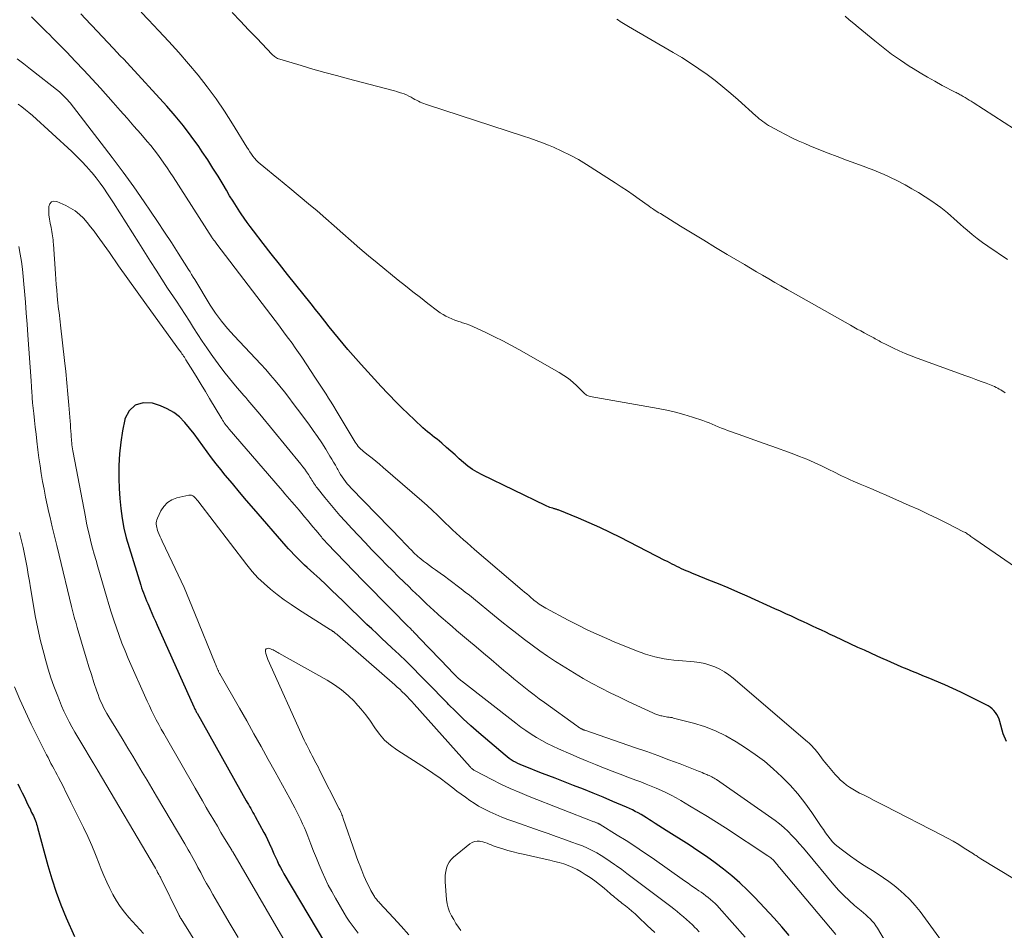
# Model space of a CAD drawing. Units: feet. Extents: x 1930000 to 1935000, y 525000 to 530000.
# Drawn here: x 1930229 to 1930369, y 528440 to 528569 of the extents above; entities that cross this region are included whole.
import ezdxf

# ---------------------------------------------------------------- set-up
doc = ezdxf.new("R2010")
doc.units = ezdxf.units.FT
doc.header["$LTSCALE"] = 100
doc.header["$MEASUREMENT"] = 0
doc.layers.add('CONTOUR INDEX', color=32, linetype='Continuous', lineweight=25)
doc.layers.add('CONTOUR INTERMEDIATE', color=40, linetype='Continuous', lineweight=15)

msp = doc.modelspace()

# ---------------------------------------------------------------- linework, layer by layer
at = {"layer": 'CONTOUR INDEX', "flags": 128}
for points, elevation in [([(1930369.81, 528466.49), (1930369.34, 528467.6), (1930368.84, 528469.34), (1930368.73, 528469.67), (1930368.59, 528470), (1930368.42, 528470.31), (1930368.23, 528470.61), (1930368.01, 528470.89), (1930367.76, 528471.14), (1930367.49, 528471.35), (1930367.18, 528471.54), (1930365.58, 528472.38), (1930364.46, 528472.95), (1930363.32, 528473.51), (1930362.18, 528474.03), (1930361.02, 528474.54), (1930358.65, 528475.53), (1930357.91, 528475.84), (1930357.16, 528476.15), (1930356.42, 528476.46), (1930355.67, 528476.77), (1930354.93, 528477.08), (1930354.18, 528477.39), (1930353.44, 528477.71), (1930352.71, 528478.04), (1930352.34, 528478.2), (1930351.41, 528478.62), (1930350.5, 528479.04), (1930349.58, 528479.46), (1930348.66, 528479.88), (1930345.37, 528481.43), (1930344.73, 528481.72), (1930344.1, 528482.02), (1930343.46, 528482.32), (1930342.83, 528482.62), (1930342.19, 528482.91), (1930341.56, 528483.21), (1930340.92, 528483.5), (1930340.28, 528483.8), (1930339.99, 528483.94), (1930339.21, 528484.3), (1930338.43, 528484.66), (1930337.65, 528485.01), (1930336.86, 528485.37), (1930332.9, 528487.15), (1930331.56, 528487.75), (1930330.2, 528488.33), (1930328.84, 528488.9), (1930327.48, 528489.45), (1930325.51, 528490.23), (1930325.13, 528490.39), (1930324.74, 528490.55), (1930324.36, 528490.71), (1930323.99, 528490.87), (1930323.92, 528490.9), (1930323.58, 528491.06), (1930323.24, 528491.22), (1930322.9, 528491.39), (1930322.56, 528491.56), (1930322.23, 528491.73), (1930321.89, 528491.91), (1930321.56, 528492.08), (1930321.22, 528492.25), (1930314.91, 528495.5), (1930313.44, 528496.23), (1930311.94, 528496.94), (1930310.43, 528497.61), (1930308.91, 528498.25), (1930306.03, 528499.42), (1930305.94, 528499.46), (1930305.85, 528499.49), (1930305.76, 528499.52), (1930305.66, 528499.55), (1930305.57, 528499.58), (1930305.47, 528499.6), (1930305.38, 528499.63), (1930305.28, 528499.66), (1930305.05, 528499.73), (1930304.85, 528499.79), (1930304.64, 528499.87), (1930304.44, 528499.95), (1930304.24, 528500.04), (1930295.22, 528504.4), (1930294.52, 528504.78), (1930293.83, 528505.19), (1930293.19, 528505.66), (1930292.57, 528506.17), (1930291.97, 528506.7), (1930291.37, 528507.24), (1930290.76, 528507.77), (1930290.16, 528508.3), (1930289.47, 528508.91), (1930289.14, 528509.19), (1930288.8, 528509.47), (1930288.46, 528509.74), (1930288.12, 528510), (1930287.77, 528510.27), (1930287.43, 528510.54), (1930287.11, 528510.82), (1930286.78, 528511.11), (1930285.59, 528512.23), (1930284.69, 528513.09), (1930283.79, 528513.96), (1930282.91, 528514.84), (1930282.03, 528515.74), (1930281.82, 528515.96), (1930280.86, 528516.98), (1930279.91, 528518), (1930278.97, 528519.04), (1930278.03, 528520.09), (1930276.12, 528522.25), (1930275.44, 528523.04), (1930274.77, 528523.84), (1930274.12, 528524.65), (1930273.47, 528525.47), (1930272.83, 528526.29), (1930272.19, 528527.11), (1930271.54, 528527.92), (1930270.89, 528528.74), (1930268.73, 528531.43), (1930267.55, 528532.89), (1930266.39, 528534.36), (1930265.23, 528535.84), (1930264.08, 528537.32), (1930262.68, 528539.12), (1930262.24, 528539.71), (1930261.8, 528540.3), (1930261.38, 528540.91), (1930260.96, 528541.52), (1930260.77, 528541.8), (1930260.27, 528542.56), (1930259.79, 528543.33), (1930259.31, 528544.1), (1930258.84, 528544.88), (1930258.37, 528545.69), (1930257.66, 528546.87), (1930256.93, 528548.04), (1930256.19, 528549.2), (1930255.42, 528550.35), (1930254.91, 528551.1), (1930253.85, 528552.6), (1930252.75, 528554.06), (1930251.58, 528555.47), (1930250.37, 528556.85), (1930244.73, 528562.99), (1930244.25, 528563.51), (1930243.76, 528564.03), (1930243.27, 528564.55), (1930242.78, 528565.06), (1930242.57, 528565.29), (1930242.19, 528565.69), (1930241.81, 528566.09), (1930241.43, 528566.5), (1930241.05, 528566.9), (1930240.68, 528567.31), (1930240.3, 528567.71), (1930239.92, 528568.11), (1930239.54, 528568.51), (1930238.14, 528569.97)], 960), ([(1930338.87, 528438.91), (1930337.82, 528440.15), (1930336.73, 528441.36), (1930333.99, 528444.29), (1930332.94, 528445.36), (1930331.86, 528446.4), (1930330.72, 528447.38), (1930329.56, 528448.33), (1930328.36, 528449.24), (1930327.14, 528450.12), (1930325.9, 528450.96), (1930324.64, 528451.78), (1930321.4, 528453.83), (1930320.87, 528454.16), (1930320.34, 528454.5), (1930319.81, 528454.84), (1930319.28, 528455.19), (1930319.01, 528455.37), (1930318.61, 528455.62), (1930318.22, 528455.87), (1930317.82, 528456.1), (1930317.41, 528456.33), (1930317, 528456.55), (1930316.59, 528456.76), (1930316.17, 528456.96), (1930315.74, 528457.15), (1930313.82, 528457.97), (1930312.43, 528458.55), (1930311.03, 528459.13), (1930309.63, 528459.69), (1930308.22, 528460.24), (1930305.6, 528461.25), (1930304.71, 528461.59), (1930303.82, 528461.94), (1930302.93, 528462.29), (1930302.04, 528462.64), (1930300.94, 528463.07), (1930300.61, 528463.22), (1930300.28, 528463.36), (1930299.96, 528463.53), (1930299.65, 528463.7), (1930299.34, 528463.89), (1930299.04, 528464.09), (1930298.76, 528464.31), (1930298.48, 528464.53), (1930294.75, 528467.72), (1930293.63, 528468.71), (1930292.53, 528469.71), (1930291.46, 528470.74), (1930290.41, 528471.79), (1930290.28, 528471.92), (1930289.3, 528472.92), (1930288.33, 528473.92), (1930287.35, 528474.92), (1930286.38, 528475.92), (1930285.4, 528476.91), (1930284.41, 528477.89), (1930283.4, 528478.86), (1930282.38, 528479.82), (1930280.92, 528481.18), (1930280.22, 528481.84), (1930279.52, 528482.49), (1930278.83, 528483.15), (1930278.14, 528483.81), (1930277.45, 528484.48), (1930276.76, 528485.14), (1930276.07, 528485.81), (1930275.39, 528486.48), (1930274.65, 528487.21), (1930273.81, 528488.01), (1930272.97, 528488.81), (1930272.12, 528489.6), (1930271.27, 528490.39), (1930270.35, 528491.23), (1930269.95, 528491.59), (1930269.56, 528491.96), (1930269.18, 528492.33), (1930268.8, 528492.71), (1930268.43, 528493.1), (1930268.06, 528493.49), (1930267.7, 528493.88), (1930267.34, 528494.29), (1930262.75, 528499.58), (1930261.72, 528500.77), (1930260.71, 528501.96), (1930259.7, 528503.16), (1930258.69, 528504.37), (1930258.04, 528505.16), (1930257.38, 528505.99), (1930256.73, 528506.82), (1930256.11, 528507.67), (1930255.5, 528508.53), (1930254.89, 528509.39), (1930254.26, 528510.24), (1930253.6, 528511.06), (1930252.93, 528511.88), (1930252.9, 528511.91), (1930252.16, 528512.65), (1930251.35, 528513.3), (1930250.44, 528513.8), (1930249.47, 528514.21), (1930248.33, 528514.59), (1930247.01, 528514.64), (1930245.88, 528514.34), (1930245.04, 528513.53), (1930244.4, 528512.37), (1930244.38, 528512.28), (1930244.06, 528510.66), (1930243.81, 528509.04), (1930243.65, 528507.41), (1930243.56, 528505.76), (1930243.55, 528505.32), (1930243.55, 528503.89), (1930243.58, 528502.47), (1930243.68, 528501.05), (1930243.81, 528499.63), (1930244.02, 528498.22), (1930244.28, 528496.83), (1930244.61, 528495.45), (1930245, 528494.08), (1930246.66, 528488.74), (1930246.78, 528488.36), (1930246.91, 528487.98), (1930247.05, 528487.61), (1930247.19, 528487.23), (1930247.34, 528486.86), (1930247.49, 528486.49), (1930247.65, 528486.13), (1930247.8, 528485.76), (1930247.99, 528485.33), (1930248.25, 528484.75), (1930248.5, 528484.17), (1930248.76, 528483.59), (1930249.02, 528483.01), (1930254.21, 528471.41), (1930254.27, 528471.3), (1930254.32, 528471.18), (1930254.38, 528471.07), (1930254.43, 528470.95), (1930254.49, 528470.84), (1930254.55, 528470.73), (1930254.61, 528470.61), (1930254.67, 528470.5), (1930261.66, 528458.07), (1930261.82, 528457.79), (1930261.98, 528457.51), (1930262.14, 528457.22), (1930262.3, 528456.94), (1930262.46, 528456.66), (1930262.62, 528456.38), (1930262.78, 528456.09), (1930262.94, 528455.81), (1930264.18, 528453.55), (1930264.44, 528453.06), (1930264.7, 528452.55), (1930264.94, 528452.04), (1930265.17, 528451.53), (1930265.19, 528451.46), (1930265.4, 528450.98), (1930265.61, 528450.5), (1930265.83, 528450.02), (1930266.05, 528449.54), (1930266.28, 528449.06), (1930266.52, 528448.59), (1930266.77, 528448.13), (1930267.03, 528447.68), (1930272.81, 528437.94)], 940), ([(1930229.17, 528460.49), (1930229.48, 528459.85), (1930229.8, 528459.21), (1930230.11, 528458.57), (1930230.42, 528457.93), (1930230.81, 528457.12), (1930230.92, 528456.89), (1930231.04, 528456.65), (1930231.15, 528456.41), (1930231.27, 528456.17), (1930231.28, 528456.16), (1930231.39, 528455.92), (1930231.5, 528455.69), (1930231.6, 528455.46), (1930231.69, 528455.22), (1930231.78, 528454.98), (1930231.86, 528454.73), (1930231.93, 528454.49), (1930232, 528454.24), (1930233.46, 528448.84), (1930234.01, 528446.95), (1930234.62, 528445.08), (1930235.31, 528443.25), (1930236.06, 528441.43), (1930237.22, 528438.77)], 960)]:
    msp.add_lwpolyline(points, dxfattribs=dict(at, elevation=elevation))
at = {"layer": 'CONTOUR INTERMEDIATE', "flags": 128}
for points, elevation in [([(1930378.46, 528442.36), (1930366.14, 528449.82), (1930366.01, 528449.91), (1930365.87, 528449.99), (1930365.74, 528450.08), (1930365.61, 528450.17), (1930365.48, 528450.26), (1930365.34, 528450.34), (1930365.21, 528450.43), (1930365.08, 528450.52), (1930363.79, 528451.34), (1930363, 528451.82), (1930362.21, 528452.29), (1930361.4, 528452.74), (1930360.59, 528453.17), (1930352.48, 528457.34), (1930351.73, 528457.73), (1930350.97, 528458.12), (1930350.2, 528458.5), (1930349.44, 528458.89), (1930348.91, 528459.15), (1930348.42, 528459.41), (1930347.94, 528459.69), (1930347.48, 528459.99), (1930347.02, 528460.3), (1930346.59, 528460.65), (1930346.18, 528461.01), (1930345.79, 528461.4), (1930345.42, 528461.81), (1930344.24, 528463.21), (1930343.98, 528463.53), (1930343.73, 528463.84), (1930343.49, 528464.16), (1930343.24, 528464.49), (1930343.13, 528464.65), (1930342.94, 528464.89), (1930342.75, 528465.13), (1930342.56, 528465.37), (1930342.36, 528465.6), (1930342.16, 528465.83), (1930341.94, 528466.05), (1930341.72, 528466.26), (1930341.49, 528466.46), (1930330.93, 528475.51), (1930330.32, 528475.98), (1930329.69, 528476.41), (1930329.02, 528476.77), (1930328.33, 528477.1), (1930327.61, 528477.35), (1930326.87, 528477.56), (1930326.12, 528477.71), (1930325.36, 528477.81), (1930323.14, 528478), (1930322.46, 528478.07), (1930321.78, 528478.15), (1930321.11, 528478.26), (1930320.44, 528478.39), (1930319.78, 528478.55), (1930319.12, 528478.72), (1930318.47, 528478.92), (1930317.83, 528479.15), (1930317.43, 528479.29), (1930316.59, 528479.61), (1930315.76, 528479.94), (1930314.93, 528480.27), (1930314.11, 528480.62), (1930312.94, 528481.12), (1930311.54, 528481.74), (1930310.16, 528482.38), (1930308.79, 528483.06), (1930307.43, 528483.76), (1930304.28, 528485.44), (1930304.04, 528485.58), (1930303.79, 528485.73), (1930303.55, 528485.88), (1930303.32, 528486.04), (1930303.09, 528486.21), (1930302.86, 528486.38), (1930302.64, 528486.56), (1930302.42, 528486.74), (1930302.21, 528486.92), (1930301.89, 528487.19), (1930301.57, 528487.47), (1930301.24, 528487.74), (1930300.92, 528488.02), (1930294.13, 528493.81), (1930293.61, 528494.26), (1930293.08, 528494.72), (1930292.56, 528495.17), (1930292.05, 528495.63), (1930291.53, 528496.1), (1930291.02, 528496.57), (1930290.52, 528497.05), (1930290.03, 528497.53), (1930289.59, 528497.97), (1930288.87, 528498.67), (1930288.14, 528499.36), (1930287.4, 528500.03), (1930286.65, 528500.7), (1930281.16, 528505.47), (1930280.64, 528505.92), (1930280.11, 528506.36), (1930279.57, 528506.79), (1930279.02, 528507.22), (1930278.33, 528507.75), (1930278.14, 528507.91), (1930277.95, 528508.08), (1930277.78, 528508.27), (1930277.61, 528508.46), (1930277.46, 528508.66), (1930277.31, 528508.87), (1930277.17, 528509.08), (1930277.03, 528509.29), (1930274.47, 528513.56), (1930274.11, 528514.14), (1930273.75, 528514.73), (1930273.38, 528515.31), (1930273.02, 528515.89), (1930272.64, 528516.46), (1930272.27, 528517.04), (1930271.89, 528517.61), (1930271.52, 528518.18), (1930269.56, 528521.14), (1930269.11, 528521.81), (1930268.65, 528522.48), (1930268.18, 528523.14), (1930267.7, 528523.79), (1930267.22, 528524.44), (1930266.74, 528525.09), (1930266.25, 528525.74), (1930265.76, 528526.38), (1930257.49, 528537.23), (1930257.39, 528537.36), (1930257.29, 528537.5), (1930257.19, 528537.63), (1930257.09, 528537.76), (1930256.89, 528538.03), (1930256.84, 528538.1), (1930251.27, 528546.78), (1930250.84, 528547.43), (1930250.4, 528548.09), (1930249.96, 528548.73), (1930249.51, 528549.37), (1930249.04, 528550.01), (1930248.57, 528550.63), (1930248.08, 528551.24), (1930247.57, 528551.84), (1930246.67, 528552.9), (1930245.7, 528554.02), (1930244.73, 528555.14), (1930243.75, 528556.25), (1930242.76, 528557.36), (1930240.92, 528559.4), (1930239.75, 528560.69), (1930238.56, 528561.98), (1930237.35, 528563.25), (1930236.14, 528564.51), (1930234.53, 528566.16), (1930234.11, 528566.59), (1930233.69, 528567.02), (1930233.27, 528567.44), (1930232.85, 528567.86), (1930232.42, 528568.28), (1930231.99, 528568.71), (1930231.57, 528569.13), (1930231.14, 528569.55)], 956), ([(1930375.36, 528488.32), (1930365.29, 528495.25), (1930365.15, 528495.35), (1930365.01, 528495.45), (1930364.87, 528495.55), (1930364.73, 528495.66), (1930364.69, 528495.69), (1930364.58, 528495.78), (1930364.46, 528495.87), (1930364.34, 528495.95), (1930364.21, 528496.03), (1930364.09, 528496.11), (1930363.96, 528496.19), (1930363.83, 528496.26), (1930363.7, 528496.33), (1930361.33, 528497.54), (1930360, 528498.2), (1930358.67, 528498.84), (1930357.32, 528499.47), (1930355.97, 528500.07), (1930352.69, 528501.51), (1930351.77, 528501.91), (1930350.85, 528502.31), (1930349.93, 528502.7), (1930349, 528503.09), (1930347.99, 528503.52), (1930347.57, 528503.7), (1930347.16, 528503.88), (1930346.75, 528504.08), (1930346.35, 528504.28), (1930345.94, 528504.48), (1930345.54, 528504.68), (1930345.13, 528504.88), (1930344.73, 528505.08), (1930343.49, 528505.68), (1930342.46, 528506.16), (1930341.42, 528506.62), (1930340.36, 528507.04), (1930339.3, 528507.44), (1930336.4, 528508.49), (1930335.2, 528508.91), (1930334.01, 528509.34), (1930332.82, 528509.77), (1930331.62, 528510.19), (1930330.12, 528510.73), (1930329.68, 528510.89), (1930329.24, 528511.06), (1930328.8, 528511.24), (1930328.37, 528511.43), (1930327.94, 528511.62), (1930327.5, 528511.8), (1930327.06, 528511.96), (1930326.62, 528512.12), (1930325.12, 528512.63), (1930323.91, 528513), (1930322.7, 528513.34), (1930321.47, 528513.62), (1930320.23, 528513.87), (1930310.6, 528515.55), (1930310.46, 528515.58), (1930310.32, 528515.63), (1930310.19, 528515.69), (1930310.07, 528515.76), (1930309.95, 528515.84), (1930309.83, 528515.93), (1930309.72, 528516.03), (1930309.62, 528516.13), (1930308.7, 528517.05), (1930308.12, 528517.59), (1930307.51, 528518.1), (1930306.86, 528518.55), (1930306.18, 528518.97), (1930300.42, 528522.23), (1930299.29, 528522.86), (1930298.15, 528523.47), (1930296.99, 528524.05), (1930295.83, 528524.62), (1930294.51, 528525.24), (1930294, 528525.47), (1930293.48, 528525.69), (1930292.95, 528525.88), (1930292.41, 528526.05), (1930292.22, 528526.11), (1930291.78, 528526.26), (1930291.34, 528526.41), (1930290.91, 528526.59), (1930290.48, 528526.78), (1930290.06, 528526.99), (1930289.66, 528527.21), (1930289.26, 528527.47), (1930288.89, 528527.74), (1930287.5, 528528.8), (1930286.43, 528529.62), (1930285.38, 528530.44), (1930284.33, 528531.28), (1930283.28, 528532.12), (1930280.28, 528534.55), (1930279.04, 528535.58), (1930277.81, 528536.62), (1930276.59, 528537.68), (1930275.39, 528538.75), (1930274.18, 528539.83), (1930272.97, 528540.89), (1930271.75, 528541.94), (1930270.52, 528542.98), (1930267.87, 528545.18), (1930267.07, 528545.84), (1930266.28, 528546.5), (1930265.48, 528547.15), (1930264.68, 528547.81), (1930263.67, 528548.63), (1930263.38, 528548.88), (1930263.11, 528549.14), (1930262.86, 528549.43), (1930262.62, 528549.73), (1930262.4, 528550.04), (1930262.19, 528550.35), (1930261.98, 528550.67), (1930261.77, 528551), (1930259.73, 528554.35), (1930258.59, 528556.13), (1930257.4, 528557.88), (1930256.13, 528559.58), (1930254.81, 528561.24), (1930253.45, 528562.86), (1930252.06, 528564.46), (1930250.64, 528566.04), (1930249.2, 528567.6), (1930247.78, 528569.12), (1930246.73, 528570.23)], 964), ([(1930369.61, 528516.06), (1930369.41, 528516.21), (1930369.2, 528516.35), (1930368.98, 528516.48), (1930368.77, 528516.61), (1930368.55, 528516.74), (1930368.32, 528516.85), (1930368.09, 528516.96), (1930367.86, 528517.05), (1930366.89, 528517.43), (1930366.17, 528517.71), (1930365.45, 528517.98), (1930364.72, 528518.25), (1930364, 528518.51), (1930357.09, 528520.99), (1930356.23, 528521.32), (1930355.38, 528521.66), (1930354.55, 528522.04), (1930353.72, 528522.43), (1930352.47, 528523.05), (1930352.27, 528523.15), (1930352.08, 528523.25), (1930351.89, 528523.35), (1930351.7, 528523.46), (1930351.5, 528523.57), (1930351.32, 528523.68), (1930351.13, 528523.78), (1930350.94, 528523.89), (1930350.75, 528523.99), (1930350.55, 528524.09), (1930350.36, 528524.19), (1930350.17, 528524.29), (1930349.56, 528524.62), (1930349.07, 528524.88), (1930348.57, 528525.15), (1930348.08, 528525.43), (1930347.59, 528525.7), (1930339.45, 528530.3), (1930338.58, 528530.79), (1930337.71, 528531.28), (1930336.83, 528531.78), (1930335.97, 528532.28), (1930335.1, 528532.79), (1930334.23, 528533.29), (1930333.37, 528533.8), (1930332.51, 528534.32), (1930330.09, 528535.77), (1930328.42, 528536.77), (1930326.76, 528537.77), (1930325.1, 528538.79), (1930323.44, 528539.8), (1930320.57, 528541.56), (1930320.35, 528541.7), (1930320.13, 528541.84), (1930319.91, 528541.98), (1930319.69, 528542.12), (1930319.47, 528542.27), (1930319.26, 528542.41), (1930319.04, 528542.56), (1930318.83, 528542.71), (1930317.57, 528543.62), (1930316.72, 528544.22), (1930315.87, 528544.81), (1930315, 528545.38), (1930314.13, 528545.95), (1930310.04, 528548.56), (1930308.9, 528549.24), (1930307.75, 528549.88), (1930306.56, 528550.46), (1930305.36, 528551), (1930304.66, 528551.28), (1930303.78, 528551.64), (1930302.9, 528551.98), (1930302, 528552.29), (1930301.1, 528552.6), (1930287.44, 528557.04), (1930287.17, 528557.13), (1930286.91, 528557.23), (1930286.65, 528557.33), (1930286.4, 528557.44), (1930286.15, 528557.56), (1930285.9, 528557.68), (1930285.65, 528557.81), (1930285.41, 528557.95), (1930285.12, 528558.11), (1930284.8, 528558.28), (1930284.47, 528558.44), (1930284.13, 528558.58), (1930283.79, 528558.7), (1930283.44, 528558.81), (1930283.09, 528558.92), (1930282.74, 528559.02), (1930282.39, 528559.12), (1930276.21, 528560.74), (1930274.52, 528561.19), (1930272.84, 528561.65), (1930271.15, 528562.13), (1930269.47, 528562.62), (1930266.44, 528563.52), (1930266.28, 528563.57), (1930266.13, 528563.64), (1930265.98, 528563.72), (1930265.84, 528563.8), (1930265.7, 528563.9), (1930265.57, 528564.01), (1930265.45, 528564.12), (1930265.33, 528564.24), (1930263.2, 528566.47), (1930262.01, 528567.71), (1930260.83, 528568.95), (1930259.65, 528570.18)], 968), ([(1930369.93, 528535.03), (1930367.14, 528536.92), (1930366.37, 528537.45), (1930365.62, 528538.01), (1930364.89, 528538.6), (1930364.18, 528539.2), (1930363.68, 528539.64), (1930363.23, 528540.04), (1930362.77, 528540.45), (1930362.32, 528540.86), (1930361.87, 528541.26), (1930361.42, 528541.67), (1930360.95, 528542.05), (1930360.47, 528542.42), (1930359.98, 528542.78), (1930359.16, 528543.35), (1930358.24, 528543.96), (1930357.3, 528544.56), (1930356.34, 528545.11), (1930355.37, 528545.64), (1930354.01, 528546.36), (1930353.47, 528546.63), (1930352.93, 528546.89), (1930352.38, 528547.14), (1930351.82, 528547.38), (1930351.26, 528547.61), (1930350.7, 528547.83), (1930350.13, 528548.05), (1930349.57, 528548.26), (1930347.04, 528549.19), (1930345.73, 528549.68), (1930344.42, 528550.18), (1930343.12, 528550.7), (1930341.82, 528551.23), (1930341.11, 528551.52), (1930340.17, 528551.93), (1930339.25, 528552.35), (1930338.34, 528552.81), (1930337.44, 528553.28), (1930336.21, 528553.96), (1930335.93, 528554.12), (1930335.66, 528554.29), (1930335.4, 528554.47), (1930335.14, 528554.66), (1930334.89, 528554.86), (1930334.64, 528555.06), (1930334.4, 528555.27), (1930334.16, 528555.48), (1930331.65, 528557.73), (1930330.57, 528558.67), (1930329.47, 528559.6), (1930328.34, 528560.48), (1930327.2, 528561.35), (1930326.02, 528562.17), (1930324.83, 528562.98), (1930323.62, 528563.75), (1930322.39, 528564.49), (1930316.04, 528568.2), (1930315.8, 528568.34), (1930315.56, 528568.48), (1930315.31, 528568.62), (1930315.07, 528568.76), (1930314.83, 528568.91), (1930314.59, 528569.06), (1930314.36, 528569.21)], 972), ([(1930372.42, 528552.65), (1930365.04, 528557.37), (1930364.76, 528557.55), (1930364.48, 528557.72), (1930364.2, 528557.9), (1930363.92, 528558.07), (1930363.63, 528558.24), (1930363.49, 528558.32), (1930363.35, 528558.4), (1930363.21, 528558.48), (1930363.07, 528558.56), (1930362.93, 528558.64), (1930362.79, 528558.71), (1930362.64, 528558.79), (1930362.5, 528558.86), (1930360.66, 528559.81), (1930359.6, 528560.38), (1930358.56, 528560.96), (1930357.53, 528561.57), (1930356.51, 528562.2), (1930355.97, 528562.55), (1930354.7, 528563.39), (1930353.46, 528564.26), (1930352.25, 528565.17), (1930351.06, 528566.12), (1930348.68, 528568.09), (1930348.06, 528568.61), (1930347.44, 528569.13), (1930346.83, 528569.65)], 976), ([(1930360.56, 528438.15), (1930357.5, 528442.3), (1930356.79, 528443.17), (1930356.05, 528444.01), (1930355.25, 528444.79), (1930354.4, 528445.53), (1930353.81, 528446), (1930353.07, 528446.57), (1930352.32, 528447.11), (1930351.54, 528447.63), (1930350.75, 528448.12), (1930349.95, 528448.61), (1930349.17, 528449.11), (1930348.4, 528449.63), (1930347.63, 528450.17), (1930346.27, 528451.16), (1930345.84, 528451.5), (1930345.44, 528451.85), (1930345.07, 528452.24), (1930344.72, 528452.65), (1930344.38, 528453.09), (1930344.06, 528453.52), (1930343.75, 528453.95), (1930343.45, 528454.4), (1930342.1, 528456.4), (1930341.13, 528457.75), (1930340.11, 528459.05), (1930339.01, 528460.29), (1930337.85, 528461.48), (1930336.63, 528462.6), (1930335.36, 528463.67), (1930334.03, 528464.66), (1930332.66, 528465.6), (1930331.34, 528466.45), (1930329.9, 528467.28), (1930328.41, 528468.02), (1930326.86, 528468.61), (1930325.27, 528469.1), (1930322.45, 528469.83), (1930322.24, 528469.88), (1930322.03, 528469.92), (1930321.81, 528469.95), (1930321.6, 528469.97), (1930321.39, 528469.99), (1930321.18, 528470.03), (1930320.97, 528470.07), (1930320.76, 528470.12), (1930320.61, 528470.16), (1930320.33, 528470.24), (1930320.05, 528470.34), (1930319.78, 528470.44), (1930319.51, 528470.56), (1930316.07, 528472.15), (1930314.75, 528472.77), (1930313.45, 528473.41), (1930312.16, 528474.07), (1930310.88, 528474.75), (1930309.61, 528475.46), (1930308.35, 528476.19), (1930307.12, 528476.95), (1930305.89, 528477.72), (1930305.65, 528477.88), (1930304.52, 528478.63), (1930303.41, 528479.39), (1930302.31, 528480.19), (1930301.23, 528481), (1930300.17, 528481.83), (1930299.1, 528482.67), (1930298.04, 528483.52), (1930296.99, 528484.37), (1930293.98, 528486.82), (1930293.4, 528487.28), (1930292.82, 528487.75), (1930292.24, 528488.2), (1930291.65, 528488.65), (1930291.06, 528489.1), (1930290.47, 528489.54), (1930289.87, 528489.98), (1930289.27, 528490.41), (1930288.59, 528490.89), (1930288.16, 528491.19), (1930287.74, 528491.51), (1930287.32, 528491.83), (1930286.9, 528492.15), (1930286.52, 528492.45), (1930286.3, 528492.63), (1930286.08, 528492.82), (1930285.87, 528493), (1930285.66, 528493.2), (1930285.46, 528493.39), (1930285.26, 528493.59), (1930285.06, 528493.79), (1930284.86, 528493.99), (1930284.78, 528494.08), (1930284.54, 528494.32), (1930284.3, 528494.57), (1930284.06, 528494.81), (1930283.83, 528495.06), (1930276.58, 528502.54), (1930276.31, 528502.84), (1930276.04, 528503.14), (1930275.79, 528503.46), (1930275.55, 528503.78), (1930275.32, 528504.11), (1930275.09, 528504.45), (1930274.89, 528504.79), (1930274.69, 528505.15), (1930274.6, 528505.33), (1930274.35, 528505.78), (1930274.1, 528506.22), (1930273.85, 528506.66), (1930273.58, 528507.09), (1930272.98, 528508.06), (1930272.41, 528508.96), (1930271.81, 528509.86), (1930271.2, 528510.74), (1930270.57, 528511.61), (1930268.98, 528513.76), (1930268.36, 528514.58), (1930267.73, 528515.4), (1930267.1, 528516.22), (1930266.46, 528517.03), (1930265.8, 528517.83), (1930265.13, 528518.61), (1930264.44, 528519.39), (1930263.74, 528520.15), (1930259.95, 528524.18), (1930259.48, 528524.69), (1930259.02, 528525.21), (1930258.58, 528525.74), (1930258.14, 528526.28), (1930257.72, 528526.84), (1930257.32, 528527.4), (1930256.93, 528527.98), (1930256.56, 528528.56), (1930254.35, 528532.18), (1930254.13, 528532.55), (1930253.9, 528532.92), (1930253.67, 528533.28), (1930253.45, 528533.64), (1930252, 528535.94), (1930251.03, 528537.44), (1930250.06, 528538.94), (1930249.07, 528540.43), (1930248.06, 528541.91), (1930247.15, 528543.23), (1930245.67, 528545.36), (1930244.16, 528547.46), (1930242.61, 528549.54), (1930241.04, 528551.6), (1930236.61, 528557.32), (1930236.43, 528557.53), (1930236.26, 528557.74), (1930236.08, 528557.95), (1930235.89, 528558.15), (1930235.7, 528558.34), (1930235.5, 528558.53), (1930235.3, 528558.71), (1930235.09, 528558.89), (1930230.99, 528562.12), (1930230.05, 528562.85), (1930229.1, 528563.57)], 952), ([(1930356.23, 528431.82), (1930351.44, 528439.93), (1930351.21, 528440.29), (1930350.96, 528440.63), (1930350.69, 528440.95), (1930350.4, 528441.26), (1930350.09, 528441.56), (1930349.77, 528441.85), (1930349.45, 528442.13), (1930349.12, 528442.41), (1930348.18, 528443.18), (1930347.41, 528443.86), (1930346.65, 528444.57), (1930345.94, 528445.32), (1930345.26, 528446.09), (1930341.39, 528450.74), (1930340.87, 528451.35), (1930340.35, 528451.95), (1930339.82, 528452.55), (1930339.28, 528453.14), (1930338.72, 528453.71), (1930338.14, 528454.26), (1930337.52, 528454.76), (1930336.88, 528455.24), (1930328.55, 528461.06), (1930328.38, 528461.17), (1930328.22, 528461.28), (1930328.05, 528461.37), (1930327.87, 528461.47), (1930327.7, 528461.56), (1930327.52, 528461.64), (1930327.34, 528461.72), (1930327.16, 528461.8), (1930327.02, 528461.86), (1930326.77, 528461.96), (1930326.51, 528462.07), (1930326.26, 528462.17), (1930326, 528462.27), (1930323.37, 528463.29), (1930321.79, 528463.9), (1930320.21, 528464.49), (1930318.62, 528465.06), (1930317.02, 528465.61), (1930309.82, 528468.09), (1930309.75, 528468.11), (1930309.67, 528468.14), (1930309.6, 528468.17), (1930309.52, 528468.2), (1930309.45, 528468.23), (1930309.38, 528468.27), (1930309.31, 528468.31), (1930309.24, 528468.35), (1930309.15, 528468.4), (1930309.04, 528468.48), (1930308.92, 528468.55), (1930308.81, 528468.63), (1930308.7, 528468.7), (1930304.08, 528472.04), (1930303.34, 528472.58), (1930302.6, 528473.13), (1930301.87, 528473.69), (1930301.15, 528474.26), (1930300.43, 528474.83), (1930299.72, 528475.41), (1930299.01, 528476), (1930298.31, 528476.59), (1930297.57, 528477.22), (1930296.49, 528478.13), (1930295.42, 528479.04), (1930294.35, 528479.94), (1930293.27, 528480.85), (1930291.58, 528482.29), (1930290.94, 528482.83), (1930290.32, 528483.37), (1930289.69, 528483.92), (1930289.07, 528484.47), (1930288.89, 528484.64), (1930288.36, 528485.12), (1930287.84, 528485.59), (1930287.32, 528486.07), (1930286.81, 528486.55), (1930286.29, 528487.04), (1930285.78, 528487.53), (1930285.27, 528488.02), (1930284.77, 528488.51), (1930284.11, 528489.15), (1930283.27, 528489.97), (1930282.45, 528490.8), (1930281.63, 528491.63), (1930280.81, 528492.46), (1930280.5, 528492.78), (1930279.54, 528493.77), (1930278.58, 528494.77), (1930277.63, 528495.78), (1930276.69, 528496.79), (1930275.73, 528497.83), (1930274.99, 528498.64), (1930274.26, 528499.47), (1930273.55, 528500.32), (1930272.86, 528501.17), (1930271.76, 528502.55), (1930271.63, 528502.73), (1930271.5, 528502.91), (1930271.37, 528503.1), (1930271.25, 528503.28), (1930271.14, 528503.48), (1930271.02, 528503.67), (1930270.9, 528503.85), (1930270.78, 528504.04), (1930270.52, 528504.44), (1930270.26, 528504.83), (1930269.99, 528505.2), (1930269.71, 528505.57), (1930269.43, 528505.93), (1930263.6, 528513.05), (1930263.32, 528513.39), (1930263.04, 528513.72), (1930262.75, 528514.06), (1930262.47, 528514.39), (1930262.18, 528514.72), (1930261.89, 528515.05), (1930261.61, 528515.39), (1930261.32, 528515.72), (1930260.14, 528517.09), (1930259.3, 528518.1), (1930258.48, 528519.13), (1930257.68, 528520.18), (1930256.91, 528521.25), (1930256.69, 528521.57), (1930256.06, 528522.49), (1930255.42, 528523.43), (1930254.8, 528524.37), (1930254.19, 528525.32), (1930253.58, 528526.26), (1930252.97, 528527.21), (1930252.35, 528528.15), (1930251.73, 528529.1), (1930251.31, 528529.72), (1930250.49, 528530.98), (1930249.67, 528532.24), (1930248.86, 528533.5), (1930248.06, 528534.77), (1930246.41, 528537.4), (1930245.51, 528538.83), (1930244.6, 528540.26), (1930243.69, 528541.69), (1930242.77, 528543.11), (1930241.93, 528544.4), (1930241.42, 528545.17), (1930240.88, 528545.92), (1930240.32, 528546.65), (1930239.74, 528547.37), (1930239.63, 528547.5), (1930238.97, 528548.25), (1930238.29, 528548.99), (1930237.58, 528549.7), (1930236.85, 528550.4), (1930231.25, 528555.51), (1930230.76, 528555.93), (1930230.27, 528556.34), (1930229.76, 528556.74), (1930229.24, 528557.12)], 948), ([(1930345.5, 528439.03), (1930337.74, 528448.3), (1930337.56, 528448.51), (1930337.38, 528448.72), (1930337.21, 528448.93), (1930337.04, 528449.15), (1930336.92, 528449.29), (1930336.8, 528449.43), (1930336.68, 528449.56), (1930336.55, 528449.69), (1930336.42, 528449.81), (1930336.28, 528449.93), (1930336.14, 528450.04), (1930336, 528450.14), (1930335.85, 528450.25), (1930329.82, 528454.19), (1930328.56, 528455), (1930327.29, 528455.8), (1930326.01, 528456.58), (1930324.73, 528457.35), (1930323.5, 528458.08), (1930322.81, 528458.46), (1930322.12, 528458.84), (1930321.42, 528459.19), (1930320.71, 528459.52), (1930319.99, 528459.84), (1930319.27, 528460.15), (1930318.54, 528460.44), (1930317.81, 528460.73), (1930317.06, 528461.01), (1930315.95, 528461.43), (1930314.84, 528461.85), (1930313.73, 528462.27), (1930312.63, 528462.7), (1930312.49, 528462.75), (1930311.33, 528463.22), (1930310.16, 528463.69), (1930309, 528464.17), (1930307.85, 528464.67), (1930306.07, 528465.45), (1930305.27, 528465.82), (1930304.48, 528466.21), (1930303.7, 528466.63), (1930302.94, 528467.07), (1930302.19, 528467.55), (1930301.45, 528468.04), (1930300.73, 528468.55), (1930300.03, 528469.08), (1930292.29, 528475.11), (1930292.21, 528475.17), (1930292.13, 528475.23), (1930292.05, 528475.3), (1930291.98, 528475.36), (1930291.9, 528475.42), (1930291.82, 528475.49), (1930291.75, 528475.56), (1930291.67, 528475.62), (1930291.64, 528475.65), (1930291.55, 528475.74), (1930291.46, 528475.82), (1930291.37, 528475.91), (1930291.29, 528476), (1930290.13, 528477.2), (1930289.47, 528477.89), (1930288.81, 528478.58), (1930288.15, 528479.27), (1930287.49, 528479.96), (1930285.61, 528481.94), (1930285.5, 528482.05), (1930285.4, 528482.16), (1930285.29, 528482.27), (1930285.19, 528482.38), (1930285.08, 528482.49), (1930284.97, 528482.6), (1930284.87, 528482.71), (1930284.76, 528482.81), (1930282.29, 528485.29), (1930280.96, 528486.64), (1930279.63, 528487.99), (1930278.3, 528489.35), (1930276.98, 528490.72), (1930273.18, 528494.66), (1930273.04, 528494.81), (1930272.9, 528494.96), (1930272.76, 528495.12), (1930272.62, 528495.28), (1930272.48, 528495.43), (1930272.35, 528495.59), (1930272.21, 528495.75), (1930272.08, 528495.91), (1930271.55, 528496.55), (1930271.16, 528497.02), (1930270.76, 528497.5), (1930270.36, 528497.97), (1930269.96, 528498.45), (1930269.18, 528499.38), (1930268.85, 528499.78), (1930268.51, 528500.17), (1930268.17, 528500.56), (1930267.84, 528500.95), (1930267.5, 528501.34), (1930267.16, 528501.73), (1930266.82, 528502.12), (1930266.48, 528502.51), (1930259.23, 528510.92), (1930259.09, 528511.1), (1930258.95, 528511.27), (1930258.81, 528511.45), (1930258.68, 528511.63), (1930258.55, 528511.82), (1930258.43, 528512), (1930258.31, 528512.19), (1930258.19, 528512.39), (1930256.45, 528515.29), (1930255.87, 528516.27), (1930255.28, 528517.25), (1930254.68, 528518.22), (1930254.08, 528519.19), (1930253.09, 528520.79), (1930252.98, 528520.96), (1930252.87, 528521.13), (1930252.76, 528521.3), (1930252.65, 528521.46), (1930252.53, 528521.63), (1930252.42, 528521.79), (1930252.3, 528521.95), (1930252.19, 528522.12), (1930247.49, 528528.61), (1930246.16, 528530.46), (1930244.83, 528532.31), (1930243.52, 528534.16), (1930242.2, 528536.02), (1930240.49, 528538.44), (1930240.02, 528539.08), (1930239.54, 528539.7), (1930239.03, 528540.31), (1930238.5, 528540.9), (1930237.94, 528541.45), (1930237.34, 528541.94), (1930236.68, 528542.36), (1930235.99, 528542.73), (1930234.72, 528543.3), (1930234.3, 528543.34), (1930233.96, 528543.25), (1930233.73, 528542.98), (1930233.57, 528542.59), (1930233.57, 528541.99), (1930233.6, 528541.39), (1930233.67, 528540.8), (1930233.78, 528540.21), (1930233.91, 528539.59), (1930233.97, 528539.3), (1930234.02, 528539), (1930234.07, 528538.71), (1930234.12, 528538.41), (1930234.15, 528538.12), (1930234.19, 528537.82), (1930234.21, 528537.52), (1930234.24, 528537.22), (1930234.54, 528533), (1930234.59, 528532.23), (1930234.65, 528531.47), (1930234.72, 528530.7), (1930234.78, 528529.94), (1930234.84, 528529.31), (1930234.88, 528528.86), (1930234.93, 528528.41), (1930234.98, 528527.96), (1930235.04, 528527.51), (1930235.09, 528527.06), (1930235.15, 528526.61), (1930235.2, 528526.16), (1930235.25, 528525.71), (1930235.82, 528520.69), (1930235.99, 528519.1), (1930236.15, 528517.5), (1930236.3, 528515.9), (1930236.44, 528514.3), (1930236.62, 528512.04), (1930236.66, 528511.57), (1930236.69, 528511.1), (1930236.72, 528510.64), (1930236.75, 528510.17), (1930236.78, 528509.79), (1930236.8, 528509.51), (1930236.82, 528509.23), (1930236.85, 528508.95), (1930236.87, 528508.68), (1930236.91, 528508.4), (1930236.95, 528508.12), (1930236.99, 528507.85), (1930237.04, 528507.57), (1930238.79, 528498.46), (1930238.97, 528497.56), (1930239.16, 528496.67), (1930239.37, 528495.77), (1930239.59, 528494.88), (1930239.82, 528494), (1930240.06, 528493.11), (1930240.31, 528492.23), (1930240.56, 528491.35), (1930241.8, 528487.1), (1930242.13, 528485.98), (1930242.47, 528484.87), (1930242.83, 528483.76), (1930243.2, 528482.65), (1930243.59, 528481.56), (1930243.99, 528480.47), (1930244.43, 528479.39), (1930244.89, 528478.31), (1930247.58, 528472.24), (1930247.89, 528471.56), (1930248.2, 528470.89), (1930248.54, 528470.22), (1930248.88, 528469.57), (1930249.24, 528468.91), (1930249.59, 528468.26), (1930249.96, 528467.61), (1930250.33, 528466.97), (1930254.41, 528459.83), (1930254.93, 528458.93), (1930255.45, 528458.03), (1930255.98, 528457.12), (1930256.5, 528456.22), (1930256.53, 528456.17), (1930257.04, 528455.3), (1930257.56, 528454.43), (1930258.07, 528453.56), (1930258.59, 528452.7), (1930259.61, 528451.01), (1930259.62, 528450.99), (1930259.63, 528450.97), (1930259.64, 528450.95), (1930259.65, 528450.93), (1930259.69, 528450.86), (1930259.71, 528450.84), (1930259.72, 528450.82), (1930259.73, 528450.81), (1930259.74, 528450.79), (1930268.05, 528436.54)], 944), ([(1930229.35, 528536.89), (1930229.53, 528535.82), (1930229.69, 528534.75), (1930229.83, 528533.68), (1930229.95, 528532.61), (1930230.05, 528531.54), (1930230.14, 528530.55), (1930230.27, 528528.98), (1930230.39, 528527.41), (1930230.51, 528525.84), (1930230.63, 528524.27), (1930231.08, 528517.8), (1930231.1, 528517.5), (1930231.12, 528517.2), (1930231.13, 528516.9), (1930231.15, 528516.6), (1930231.16, 528516.44), (1930231.17, 528516.22), (1930231.18, 528516), (1930231.2, 528515.77), (1930231.21, 528515.55), (1930231.23, 528515.33), (1930231.24, 528515.11), (1930231.26, 528514.89), (1930231.28, 528514.67), (1930231.44, 528513.15), (1930231.55, 528512.16), (1930231.65, 528511.18), (1930231.77, 528510.2), (1930231.89, 528509.22), (1930232.04, 528507.95), (1930232.19, 528506.83), (1930232.35, 528505.71), (1930232.52, 528504.59), (1930232.71, 528503.48), (1930232.91, 528502.36), (1930233.13, 528501.25), (1930233.36, 528500.14), (1930233.61, 528499.04), (1930233.77, 528498.35), (1930234.08, 528497.02), (1930234.39, 528495.68), (1930234.71, 528494.35), (1930235.04, 528493.01), (1930236.83, 528485.68), (1930236.93, 528485.31), (1930237.02, 528484.94), (1930237.11, 528484.56), (1930237.21, 528484.19), (1930237.31, 528483.82), (1930237.41, 528483.45), (1930237.51, 528483.08), (1930237.62, 528482.71), (1930238.62, 528479.34), (1930238.96, 528478.23), (1930239.3, 528477.12), (1930239.65, 528476.01), (1930240.01, 528474.9), (1930240.42, 528473.65), (1930240.59, 528473.17), (1930240.76, 528472.7), (1930240.96, 528472.24), (1930241.16, 528471.78), (1930241.38, 528471.33), (1930241.61, 528470.88), (1930241.86, 528470.45), (1930242.11, 528470.01), (1930243.48, 528467.79), (1930244.17, 528466.66), (1930244.85, 528465.53), (1930245.54, 528464.4), (1930246.22, 528463.27), (1930246.89, 528462.14), (1930247.57, 528461), (1930248.24, 528459.87), (1930248.92, 528458.73), (1930252.92, 528451.93), (1930253.17, 528451.51), (1930253.41, 528451.1), (1930253.64, 528450.68), (1930253.88, 528450.26), (1930254.11, 528449.84), (1930254.35, 528449.42), (1930254.58, 528449), (1930254.8, 528448.57), (1930255.19, 528447.85), (1930255.61, 528447.07), (1930256.04, 528446.3), (1930256.47, 528445.52), (1930256.92, 528444.75), (1930258.26, 528442.44), (1930259.39, 528440.53), (1930260.53, 528438.62)], 948), ([(1930332.63, 528438.68), (1930328.94, 528442.84), (1930328.65, 528443.15), (1930328.35, 528443.45), (1930328.03, 528443.74), (1930327.71, 528444.02), (1930327.38, 528444.29), (1930327.04, 528444.55), (1930326.7, 528444.8), (1930326.35, 528445.05), (1930326.03, 528445.26), (1930325.52, 528445.61), (1930325.01, 528445.97), (1930324.5, 528446.32), (1930323.99, 528446.68), (1930319.4, 528449.92), (1930318.18, 528450.76), (1930316.95, 528451.59), (1930315.7, 528452.4), (1930314.44, 528453.19), (1930312.02, 528454.67), (1930311.96, 528454.71), (1930311.91, 528454.74), (1930311.85, 528454.77), (1930311.79, 528454.8), (1930311.73, 528454.82), (1930311.67, 528454.85), (1930311.61, 528454.88), (1930311.55, 528454.9), (1930311.48, 528454.93), (1930311.38, 528454.97), (1930311.29, 528455.01), (1930311.19, 528455.05), (1930311.1, 528455.08), (1930301.91, 528458.67), (1930300.56, 528459.22), (1930299.22, 528459.8), (1930297.9, 528460.42), (1930296.6, 528461.07), (1930294.21, 528462.31), (1930294.11, 528462.36), (1930294.02, 528462.42), (1930293.93, 528462.49), (1930293.84, 528462.56), (1930293.75, 528462.63), (1930293.67, 528462.71), (1930293.59, 528462.79), (1930293.51, 528462.87), (1930285.55, 528471.81), (1930285.22, 528472.17), (1930284.89, 528472.53), (1930284.55, 528472.88), (1930284.21, 528473.23), (1930283.86, 528473.57), (1930283.51, 528473.91), (1930283.15, 528474.23), (1930282.78, 528474.56), (1930274.65, 528481.64), (1930274.55, 528481.73), (1930274.44, 528481.81), (1930274.33, 528481.9), (1930274.22, 528481.99), (1930274.11, 528482.08), (1930274.06, 528482.11), (1930274, 528482.15), (1930273.95, 528482.19), (1930273.9, 528482.23), (1930273.84, 528482.26), (1930273.78, 528482.3), (1930273.73, 528482.33), (1930273.67, 528482.37), (1930269.08, 528485.28), (1930268.06, 528485.95), (1930267.06, 528486.65), (1930266.08, 528487.38), (1930265.12, 528488.14), (1930264.21, 528488.94), (1930263.34, 528489.78), (1930262.52, 528490.68), (1930261.75, 528491.62), (1930254.78, 528500.71), (1930254.64, 528500.87), (1930254.51, 528501.03), (1930254.36, 528501.18), (1930254.22, 528501.33), (1930254.05, 528501.44), (1930253.88, 528501.52), (1930253.7, 528501.54), (1930253.5, 528501.53), (1930251.79, 528501.13), (1930251.08, 528500.85), (1930250.45, 528500.47), (1930249.95, 528499.93), (1930249.53, 528499.29), (1930249.04, 528498.23), (1930248.96, 528498.02), (1930248.91, 528497.81), (1930248.88, 528497.6), (1930248.88, 528497.38), (1930248.9, 528497.16), (1930248.93, 528496.94), (1930248.99, 528496.73), (1930249.06, 528496.52), (1930249.15, 528496.27), (1930249.28, 528495.94), (1930249.42, 528495.61), (1930249.56, 528495.29), (1930249.71, 528494.96), (1930251.14, 528492.01), (1930251.99, 528490.2), (1930252.82, 528488.38), (1930253.61, 528486.55), (1930254.38, 528484.7), (1930257.27, 528477.57), (1930257.33, 528477.41), (1930257.4, 528477.25), (1930257.46, 528477.09), (1930257.53, 528476.93), (1930257.58, 528476.78), (1930257.62, 528476.69), (1930257.66, 528476.6), (1930257.7, 528476.52), (1930257.74, 528476.43), (1930257.78, 528476.35), (1930257.83, 528476.27), (1930257.87, 528476.18), (1930257.92, 528476.1), (1930260.69, 528471.24), (1930261.73, 528469.42), (1930262.76, 528467.6), (1930263.78, 528465.77), (1930264.8, 528463.95), (1930265.79, 528462.18), (1930266.31, 528461.23), (1930266.83, 528460.28), (1930267.35, 528459.34), (1930267.86, 528458.39), (1930268.29, 528457.59), (1930268.58, 528457.04), (1930268.87, 528456.48), (1930269.15, 528455.92), (1930269.43, 528455.35), (1930269.69, 528454.78), (1930269.95, 528454.21), (1930270.19, 528453.63), (1930270.42, 528453.04), (1930270.87, 528451.87), (1930271.25, 528450.89), (1930271.64, 528449.91), (1930272.04, 528448.94), (1930272.45, 528447.97), (1930272.88, 528447.02), (1930273.34, 528446.07), (1930273.83, 528445.14), (1930274.34, 528444.22), (1930275.59, 528442.09), (1930275.95, 528441.5), (1930276.33, 528440.92), (1930276.73, 528440.35), (1930277.15, 528439.79), (1930277.57, 528439.25)], 936), ([(1930229.43, 528496.2), (1930229.48, 528495.99), (1930229.7, 528495.04), (1930229.92, 528494.09), (1930230.12, 528493.14), (1930230.31, 528492.18), (1930230.49, 528491.22), (1930230.66, 528490.26), (1930230.83, 528489.3), (1930230.99, 528488.33), (1930231.35, 528486.13), (1930231.67, 528484.35), (1930232.02, 528482.56), (1930232.43, 528480.79), (1930232.88, 528479.03), (1930233.16, 528477.98), (1930233.51, 528476.76), (1930233.89, 528475.54), (1930234.31, 528474.34), (1930234.76, 528473.15), (1930235.09, 528472.34), (1930235.41, 528471.57), (1930235.75, 528470.8), (1930236.11, 528470.05), (1930236.48, 528469.3), (1930236.88, 528468.56), (1930237.28, 528467.82), (1930237.7, 528467.1), (1930238.13, 528466.37), (1930239.92, 528463.44), (1930239.99, 528463.32), (1930240.06, 528463.21), (1930240.13, 528463.09), (1930240.2, 528462.97), (1930240.27, 528462.86), (1930240.34, 528462.74), (1930240.41, 528462.62), (1930240.47, 528462.5), (1930248.76, 528448.47), (1930248.81, 528448.38), (1930248.86, 528448.29), (1930248.9, 528448.2), (1930248.95, 528448.1), (1930248.98, 528448.04), (1930249.01, 528447.98), (1930249.04, 528447.91), (1930249.07, 528447.85), (1930249.1, 528447.79), (1930249.13, 528447.73), (1930249.17, 528447.67), (1930249.2, 528447.61), (1930249.24, 528447.55), (1930249.29, 528447.47), (1930249.35, 528447.37), (1930249.4, 528447.27), (1930249.46, 528447.17), (1930249.51, 528447.07), (1930252.14, 528441.73), (1930252.17, 528441.67), (1930252.2, 528441.61), (1930252.23, 528441.56), (1930252.26, 528441.5), (1930252.3, 528441.43), (1930252.33, 528441.37), (1930252.37, 528441.31), (1930252.41, 528441.25), (1930257.96, 528432.34)], 952), ([(1930326.1, 528439.42), (1930325.64, 528439.88), (1930325.53, 528439.99), (1930325.12, 528440.39), (1930324.7, 528440.79), (1930324.27, 528441.18), (1930323.84, 528441.57), (1930323.4, 528441.95), (1930322.96, 528442.32), (1930322.5, 528442.69), (1930322.04, 528443.04), (1930317.3, 528446.6), (1930316.56, 528447.16), (1930315.82, 528447.71), (1930315.07, 528448.26), (1930314.32, 528448.8), (1930314.05, 528449), (1930313.43, 528449.44), (1930312.81, 528449.86), (1930312.16, 528450.26), (1930311.52, 528450.64), (1930310.85, 528451), (1930310.18, 528451.33), (1930309.48, 528451.63), (1930308.78, 528451.9), (1930307.97, 528452.19), (1930306.85, 528452.59), (1930305.73, 528452.99), (1930304.6, 528453.38), (1930303.48, 528453.78), (1930299.71, 528455.09), (1930298.85, 528455.41), (1930298, 528455.74), (1930297.16, 528456.1), (1930296.33, 528456.48), (1930296.03, 528456.62), (1930295.37, 528456.95), (1930294.71, 528457.31), (1930294.07, 528457.7), (1930293.45, 528458.11), (1930292.84, 528458.55), (1930292.23, 528458.99), (1930291.63, 528459.43), (1930291.03, 528459.89), (1930290.23, 528460.5), (1930289.23, 528461.26), (1930288.21, 528461.99), (1930287.17, 528462.69), (1930286.12, 528463.38), (1930283.07, 528465.3), (1930282.17, 528465.95), (1930281.34, 528466.68), (1930280.62, 528467.52), (1930279.97, 528468.42), (1930279.35, 528469.36), (1930278.69, 528470.27), (1930277.98, 528471.15), (1930277.23, 528471.99), (1930277.07, 528472.16), (1930276.18, 528473.02), (1930275.24, 528473.82), (1930274.23, 528474.53), (1930273.18, 528475.19), (1930266.31, 528479.05), (1930266.14, 528479.14), (1930265.98, 528479.23), (1930265.82, 528479.33), (1930265.65, 528479.42), (1930265.49, 528479.51), (1930265.32, 528479.58), (1930265.14, 528479.65), (1930264.97, 528479.71), (1930264.82, 528479.75), (1930264.64, 528479.73), (1930264.5, 528479.67), (1930264.43, 528479.54), (1930264.39, 528479.37), (1930264.4, 528479.3), (1930264.46, 528479.01), (1930264.54, 528478.72), (1930264.64, 528478.44), (1930264.75, 528478.16), (1930269.93, 528466.7), (1930270.1, 528466.32), (1930270.28, 528465.95), (1930270.46, 528465.58), (1930270.65, 528465.2), (1930270.68, 528465.15), (1930270.86, 528464.81), (1930271.04, 528464.47), (1930271.22, 528464.13), (1930271.4, 528463.79), (1930271.58, 528463.45), (1930271.76, 528463.11), (1930271.94, 528462.77), (1930272.11, 528462.42), (1930274.89, 528456.93), (1930274.98, 528456.76), (1930275.06, 528456.59), (1930275.13, 528456.42), (1930275.2, 528456.25), (1930275.27, 528456.08), (1930275.34, 528455.91), (1930275.41, 528455.73), (1930275.47, 528455.56), (1930277.19, 528450.52), (1930277.4, 528449.93), (1930277.62, 528449.33), (1930277.85, 528448.74), (1930278.09, 528448.15), (1930278.41, 528447.38), (1930278.64, 528446.86), (1930278.89, 528446.34), (1930279.14, 528445.82), (1930279.41, 528445.32), (1930279.81, 528444.6), (1930279.89, 528444.46), (1930279.98, 528444.32), (1930280.08, 528444.18), (1930280.18, 528444.05), (1930280.29, 528443.92), (1930280.4, 528443.8), (1930280.51, 528443.67), (1930280.62, 528443.55), (1930282.62, 528441.41), (1930283.72, 528440.21), (1930284.8, 528438.99)], 932), ([(1930228.71, 528474.25), (1930229.47, 528472.47), (1930230.26, 528470.71), (1930231.08, 528468.96), (1930231.94, 528467.23), (1930233.27, 528464.61), (1930233.48, 528464.2), (1930233.69, 528463.79), (1930233.9, 528463.38), (1930234.12, 528462.98), (1930234.33, 528462.57), (1930234.54, 528462.17), (1930234.76, 528461.76), (1930234.97, 528461.36), (1930235.29, 528460.74), (1930235.66, 528460.02), (1930236.02, 528459.3), (1930236.38, 528458.58), (1930236.74, 528457.86), (1930238.52, 528454.26), (1930239.13, 528452.99), (1930239.71, 528451.71), (1930240.25, 528450.42), (1930240.76, 528449.11), (1930241.05, 528448.34), (1930241.42, 528447.42), (1930241.82, 528446.5), (1930242.25, 528445.6), (1930242.7, 528444.71), (1930243.2, 528443.85), (1930243.74, 528443.02), (1930244.35, 528442.23), (1930244.99, 528441.47), (1930247.06, 528439.2)], 956), ([(1930319.79, 528439.3), (1930318.71, 528440.33), (1930317.39, 528441.57), (1930316.96, 528441.97), (1930316.51, 528442.36), (1930316.06, 528442.74), (1930315.6, 528443.11), (1930315.1, 528443.51), (1930314.89, 528443.67), (1930314.68, 528443.84), (1930314.47, 528444.01), (1930314.26, 528444.18), (1930314.05, 528444.36), (1930313.85, 528444.53), (1930313.64, 528444.7), (1930313.43, 528444.88), (1930312.56, 528445.61), (1930311.91, 528446.14), (1930311.25, 528446.65), (1930310.56, 528447.13), (1930309.86, 528447.59), (1930309.3, 528447.94), (1930308.71, 528448.28), (1930308.1, 528448.59), (1930307.47, 528448.84), (1930306.82, 528449.07), (1930306.17, 528449.26), (1930305.51, 528449.44), (1930304.84, 528449.61), (1930304.17, 528449.77), (1930301.05, 528450.46), (1930300.32, 528450.63), (1930299.61, 528450.81), (1930298.89, 528451), (1930298.18, 528451.21), (1930297.36, 528451.46), (1930297.07, 528451.56), (1930296.77, 528451.67), (1930296.49, 528451.78), (1930296.2, 528451.9), (1930295.91, 528452.02), (1930295.62, 528452.12), (1930295.32, 528452.2), (1930295.02, 528452.26), (1930294.86, 528452.29), (1930294.49, 528452.3), (1930294.14, 528452.25), (1930293.8, 528452.12), (1930293.49, 528451.92), (1930291.14, 528450.03), (1930290.8, 528449.69), (1930290.51, 528449.33), (1930290.3, 528448.91), (1930290.13, 528448.46), (1930290.04, 528447.98), (1930289.97, 528447.5), (1930289.96, 528447.02), (1930289.97, 528446.53), (1930290.17, 528444.02), (1930290.26, 528443.41), (1930290.39, 528442.82), (1930290.6, 528442.24), (1930290.86, 528441.69), (1930291.17, 528441.15), (1930291.5, 528440.61), (1930291.84, 528440.1), (1930292.2, 528439.59)], 928)]:
    msp.add_lwpolyline(points, dxfattribs=dict(at, elevation=elevation))

doc.saveas('drawing.dxf')
